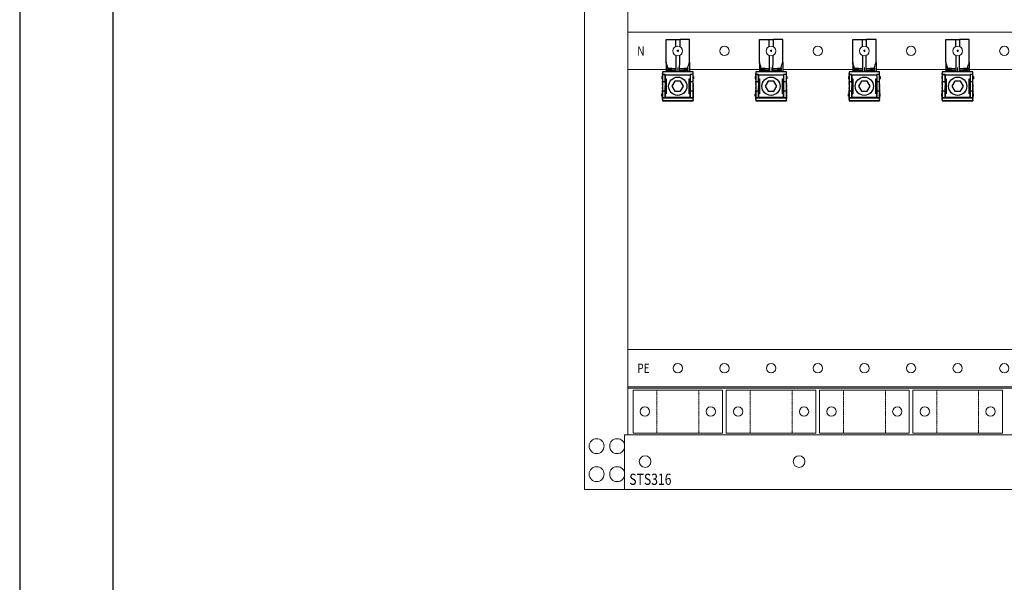
# Model space of a CAD drawing. Units: millimetres. Extents: x -3402 to 8400, y -2 to 6340.
# Drawn here: x 0 to 1055, y 3152 to 3755 of the extents above; entities that cross this region are included whole.
import ezdxf
from ezdxf.enums import TextEntityAlignment as Align

# ---------------------------------------------------------------- set-up
doc = ezdxf.new("R2010")
doc.units = ezdxf.units.MM
doc.header["$MEASUREMENT"] = 0
doc.linetypes.add('BORDER', pattern=[1.75, 0.5, -0.25, 0.5, -0.25, 0, -0.25])
doc.layers.add('2DE_OBJ_Lamel-DISTR', color=255, linetype='Continuous', lineweight=18)
doc.layers.add('2DE_TXTNUM', color=11, linetype='Continuous', lineweight=9)
for name, color, linetype in [('2DE_TXTPAR', 41, 'Continuous'), ('CP_WIPEOUT', 255, 'Continuous'), ('TITLE', 7, 'Continuous')]:
    doc.layers.add(name, color=color, linetype=linetype)
doc.layers.add('LAM_MONT', color=1, linetype='Continuous', plot=False)
doc.styles.add('CP_ATTR', font='ARIAL.TTF')
doc.styles.add('CP_ELATT', font='ARIAL.TTF')
doc.styles.add('CP_TXTCON', font='ARIAL.TTF', dxfattribs={"width": 0.8})
doc.styles.add('CP_TXTCON_IT', font='ARIAL.TTF', dxfattribs={"width": 0.8, "oblique": 15})
doc.styles.get("Standard").update_dxf_attribs({"font": 'ARIAL.TTF'})

# ---------------------------------------------------------------- blocks, each defined once
blk = doc.blocks.new('2dlam_73-20016-07_f94s170')
at = {"linetype": 'Continuous'}
for p, q in [((46.5, 1195), (46.5, 58.5)), ((43, 0), (43, 58.5))]:
    blk.add_line(p, q, dxfattribs=at)
blk.add_line((43, 58.5), (1657, 58.5))
blk.add_lwpolyline([(0, 1250), (1700, 1250), (1700, 0), (0, 0)], close=True)
for centre, radius in [((13, 46.5), 8), ((35, 46.5), 8), ((65, 30), 6.25), ((230, 30), 6.25), ((13, 16.5), 8), ((35, 16.5), 8)]:
    blk.add_circle(centre, radius, dxfattribs=at)
at = {"linetype": 'ByBlock', "style": 'CP_ATTR', "flags": 9}
for tag in ['NAME', 'NUMBER', 'GROUP', 'ARTICLE', 'ORDER-NO', 'PRODUCER', 'DN', 'PN', 'TEMPERATURE', 'VOLTAGE', 'POWER', 'FLOW', 'CHARACTER', 'OTHER']:
    blk.add_attdef(tag, text='', height=0.00005, dxfattribs=at).set_placement((-0.1, 0), align=Align.MIDDLE_LEFT)
at = {"layer": '2DE_TXTNUM', "linetype": 'ByBlock', "style": 'CP_ELATT', "width": 0.8, "flags": 8}
blk.add_attdef('TAG', text='', height=25.2, dxfattribs=at).set_placement((850, 1260), align=Align.CENTER)
at = {"layer": '2DE_TXTPAR', "linetype": 'ByBlock', "style": 'CP_ATTR', "width": 0.8, "flags": 8}
blk.add_attdef('PRODUCT-TYPE', text='', height=12, dxfattribs=at).set_placement((48, 11), align=Align.MIDDLE_LEFT)
blk = doc.blocks.new('LML_73_82010_01')
at = {"color": 9}
blk.add_circle((0, 0), 5, dxfattribs=at)
blk = doc.blocks.new('2dlam_73-82010-07_f76exe4')
at = {"color": 150}
blk.add_lwpolyline([(831.4, 490), (46.5, 490), (46.5, 450), (670.5, 450)], dxfattribs=at)
blk.add_lwpolyline([(46.5, 450), (1653.5, 450), (1653.5, 490), (46.5, 490)], close=True, dxfattribs=at)
at = {"color": 9}
blk.add_lwpolyline([(46.5, 110), (1653.5, 110), (1653.5, 150), (46.5, 150)], close=True, dxfattribs=at)
at = {"color": 150}
for p in [(100, 470), (150, 470), (200, 470), (250, 470), (300, 470), (350, 470), (400, 470), (450, 470)]:
    blk.add_blockref('LML_73_82010_01', p, dxfattribs=at)
for p in [(100, 130), (150, 130), (200, 130), (250, 130), (300, 130), (350, 130), (400, 130), (450, 130)]:
    blk.add_blockref('LML_73_82010_01', p)
at = {"linetype": 'ByBlock', "style": 'CP_ATTR', "flags": 9}
for tag in ['NAME', 'NUMBER', 'GROUP', 'ARTICLE', 'PRODUCT-TYPE', 'ORDER-NO', 'PRODUCER', 'DN', 'PN', 'TEMPERATURE', 'VOLTAGE', 'POWER', 'FLOW', 'CHARACTER', 'OTHER']:
    blk.add_attdef(tag, text='', height=0.0001, dxfattribs=at).set_placement((-0.1, 0), align=Align.MIDDLE_LEFT)
at = {"layer": '2DE_TXTPAR', "color": 5, "linetype": 'ByBlock', "style": 'CP_ATTR', "width": 0.8, "flags": 8}
blk.add_attdef('LAM_OPIS1', text='', height=10, dxfattribs=at).set_placement((56.5, 470), align=Align.MIDDLE_LEFT)
at = {"layer": '2DE_TXTPAR', "color": 9, "linetype": 'ByBlock', "style": 'CP_ATTR', "width": 0.8, "flags": 8}
blk.add_attdef('LAM_OPIS2', text='', height=10, dxfattribs=at).set_placement((56.5, 130), align=Align.MIDDLE_LEFT)
blk = doc.blocks.new('LML_73_92110_01')
blk.add_lwpolyline([(0, 0), (96, 0), (96, 46), (0, 46)], close=True)
at = {"linetype": 'BORDER'}
blk.add_lwpolyline([(25.5, 0), (70.5, 0), (70.5, 46), (25.5, 46)], close=True, dxfattribs=at)
for centre in [(12.7, 23), (83.3, 23)]:
    blk.add_circle(centre, 5)
blk = doc.blocks.new('2dlam_73-92110-07_5703453')
blk.add_lwpolyline([(0, 0), (1607, 0), (1607, 50), (0, 50)], close=True)
for p in [(5.5, 2), (105.5, 2), (205.5, 2), (305.5, 2)]:
    blk.add_blockref('LML_73_92110_01', p)
at = {"linetype": 'ByBlock', "style": 'CP_ATTR', "flags": 9}
for tag in ['NAME', 'NUMBER', 'GROUP', 'ARTICLE', 'PRODUCT-TYPE', 'ORDER-NO', 'PRODUCER', 'DN', 'PN', 'TEMPERATURE', 'VOLTAGE', 'POWER', 'FLOW', 'CHARACTER', 'OTHER']:
    blk.add_attdef(tag, text='', height=0.00005, dxfattribs=at).set_placement((-0.1, 0), align=Align.MIDDLE_LEFT)
blk = doc.blocks.new('lamel_a(2dlam_1149)_7aa5g5')
blk.add_wipeout([(-12.5, -12.2), (-12.5, 47.8), (12.5, 47.8), (12.5, -12.2)]).dxf.layer = 'CP_WIPEOUT'
at = {"color": 30}
blk.add_line((0, 47.8), (0, 17.8), dxfattribs=at)
blk.add_circle((0, 0), 5.23, dxfattribs=at)
at = {"layer": 'LAM_MONT', "color": 30}
for p, q in [((-12.5, 47.8), (12.5, 47.8)), ((-12.5, 12.2), (-12.5, 47.8)), ((-11, 47.1), (-10.8, 47.5)), ((-10.8, 46.8), (-11, 47.1)), ((-11, 45.7), (-10.8, 46.1)), ((-10.8, 45.4), (-11, 45.7)), ((-11, 44.3), (-10.8, 44.6)), ((-10.8, 43.9), (-11, 44.3)), ((-11, 42.9), (-10.8, 43.2)), ((-10.8, 42.5), (-11, 42.9)), ((-10.8, 47.5), (-6.4, 47.3)), ((-6.4, 46.8), (-10.8, 46.8)), ((-10.8, 46.1), (-6.4, 46)), ((-6.4, 45.5), (-10.8, 45.4)), ((-10.8, 44.6), (-6.4, 44.5)), ((-6.4, 44.1), (-10.8, 43.9)), ((-10.8, 43.2), (-6.4, 43.1)), ((-6.4, 42.6), (-10.8, 42.5)), ((-6.4, 47.3), (-2.2, 47.1)), ((-2.2, 46.9), (-6.4, 46.8)), ((-6.4, 46), (-2.2, 45.9)), ((-2.2, 45.6), (-6.4, 45.5)), ((-6.4, 44.5), (-2.2, 44.4)), ((-2.2, 44.2), (-6.4, 44.1)), ((-6.4, 43.1), (-2.2, 43)), ((-2.2, 42.7), (-6.4, 42.6)), ((-2.2, 47.1), (-2.2, 46.9)), ((-2.2, 47), (-2.2, 46.9)), ((-2.2, 45.9), (-2.2, 45.6)), ((-2.2, 45.7), (-2.2, 45.6)), ((-2.2, 44.4), (-2.2, 44.2)), ((-2.2, 44.3), (-2.2, 44.2)), ((-2.2, 43), (-2.2, 42.7)), ((-2.2, 42.9), (-2.2, 42.7)), ((-2, 47.8), (-2, 17.8)), ((2, 17.8), (2, 47.8)), ((2.2, 47.1), (6.4, 47.3)), ((2.2, 47), (2.2, 47.1)), ((2.2, 46.9), (2.2, 47)), ((6.4, 46.8), (2.2, 46.9)), ((2.2, 45.9), (6.4, 46)), ((2.2, 45.7), (2.2, 45.9)), ((2.2, 45.6), (2.2, 45.7)), ((6.4, 45.5), (2.2, 45.6)), ((2.2, 44.4), (6.4, 44.5)), ((2.2, 44.3), (2.2, 44.4)), ((2.2, 44.2), (2.2, 44.3)), ((6.4, 44.1), (2.2, 44.2)), ((2.2, 43), (6.4, 43.1)), ((2.2, 42.9), (2.2, 43)), ((2.2, 42.7), (2.2, 42.9)), ((6.4, 42.6), (2.2, 42.7)), ((6.4, 47.3), (10.8, 47.5)), ((10.8, 46.8), (6.4, 46.8)), ((6.4, 46), (10.8, 46.1)), ((10.8, 45.4), (6.4, 45.5)), ((6.4, 44.5), (10.8, 44.6)), ((10.8, 43.9), (6.4, 44.1)), ((6.4, 43.1), (10.8, 43.2)), ((10.8, 42.5), (6.4, 42.6)), ((10.8, 47.5), (11, 47.1)), ((11, 47.1), (10.8, 46.8)), ((10.8, 46.1), (11, 45.7)), ((11, 45.7), (10.8, 45.4)), ((10.8, 44.6), (11, 44.3)), ((11, 44.3), (10.8, 43.9)), ((10.8, 43.2), (11, 42.9)), ((11, 42.9), (10.8, 42.5)), ((12.5, 12.2), (12.5, 47.8)), ((-11, 41.5), (-10.8, 41.8)), ((-10.8, 41.1), (-11, 41.5)), ((-11, 40.1), (-10.8, 40.4)), ((-10.8, 39.7), (-11, 40.1)), ((-11, 38.6), (-10.8, 39)), ((-10.8, 38.3), (-11, 38.6)), ((-11, 37.2), (-10.8, 37.6)), ((-10.8, 36.9), (-11, 37.2)), ((-11, 35.8), (-10.8, 36.2)), ((-10.8, 35.5), (-11, 35.8)), ((-11, 34.4), (-10.8, 34.8)), ((-10.8, 34), (-11, 34.4)), ((-11, 33), (-10.8, 33.3)), ((-10.8, 32.6), (-11, 33)), ((-11, 31.6), (-10.8, 31.9)), ((-10.8, 41.8), (-6.4, 41.7)), ((-6.4, 41.2), (-10.8, 41.1)), ((-10.8, 40.4), (-6.4, 40.3)), ((-6.4, 39.8), (-10.8, 39.7)), ((-10.8, 39), (-6.4, 38.9)), ((-6.4, 38.4), (-10.8, 38.3)), ((-10.8, 37.6), (-6.4, 37.5)), ((-6.4, 37), (-10.8, 36.9)), ((-10.8, 36.2), (-6.4, 36.1)), ((-6.4, 35.6), (-10.8, 35.5)), ((-10.8, 34.8), (-6.4, 34.6)), ((-6.4, 34.2), (-10.8, 34)), ((-10.8, 33.3), (-6.4, 33.2)), ((-6.4, 32.7), (-10.8, 32.6)), ((-10.8, 31.9), (-6.4, 31.8)), ((-6.4, 41.7), (-2.2, 41.6)), ((-2.2, 41.3), (-6.4, 41.2)), ((-6.4, 40.3), (-2.2, 40.2)), ((-2.2, 39.9), (-6.4, 39.8)), ((-6.4, 38.9), (-2.2, 38.8)), ((-2.2, 38.5), (-6.4, 38.4)), ((-6.4, 37.5), (-2.2, 37.4)), ((-2.2, 37.1), (-6.4, 37)), ((-6.4, 36.1), (-2.2, 36)), ((-2.2, 35.7), (-6.4, 35.6)), ((-6.4, 34.6), (-2.2, 34.5)), ((-2.2, 34.3), (-6.4, 34.2)), ((-6.4, 33.2), (-2.2, 33.1)), ((-2.2, 32.8), (-6.4, 32.7)), ((-6.4, 31.8), (-2.2, 31.7)), ((-2.2, 41.6), (-2.2, 41.3)), ((-2.2, 41.5), (-2.2, 41.3)), ((-2.2, 40.2), (-2.2, 39.9)), ((-2.2, 40.1), (-2.2, 39.9)), ((-2.2, 38.8), (-2.2, 38.5)), ((-2.2, 38.6), (-2.2, 38.5)), ((-2.2, 37.4), (-2.2, 37.1)), ((-2.2, 37.2), (-2.2, 37.1)), ((-2.2, 36), (-2.2, 35.7)), ((-2.2, 35.8), (-2.2, 35.7)), ((-2.2, 34.5), (-2.2, 34.3)), ((-2.2, 34.4), (-2.2, 34.3)), ((-2.2, 33.1), (-2.2, 32.8)), ((-2.2, 33), (-2.2, 32.8)), ((-2.2, 31.7), (-2.2, 31.4)), ((2.2, 41.6), (6.4, 41.7)), ((2.2, 41.5), (2.2, 41.6)), ((2.2, 41.3), (2.2, 41.5)), ((6.4, 41.2), (2.2, 41.3)), ((2.2, 40.2), (6.4, 40.3)), ((2.2, 40.1), (2.2, 40.2)), ((2.2, 39.9), (2.2, 40.1)), ((6.4, 39.8), (2.2, 39.9)), ((2.2, 38.8), (6.4, 38.9)), ((2.2, 38.6), (2.2, 38.8)), ((2.2, 38.5), (2.2, 38.6)), ((6.4, 38.4), (2.2, 38.5)), ((2.2, 37.4), (6.4, 37.5)), ((2.2, 37.2), (2.2, 37.4)), ((2.2, 37.1), (2.2, 37.2)), ((6.4, 37), (2.2, 37.1)), ((2.2, 36), (6.4, 36.1)), ((2.2, 35.8), (2.2, 36)), ((2.2, 35.7), (2.2, 35.8)), ((6.4, 35.6), (2.2, 35.7)), ((2.2, 34.5), (6.4, 34.6)), ((2.2, 34.4), (2.2, 34.5)), ((2.2, 34.3), (2.2, 34.4)), ((6.4, 34.2), (2.2, 34.3)), ((2.2, 33.1), (6.4, 33.2)), ((2.2, 33), (2.2, 33.1)), ((2.2, 32.8), (2.2, 33)), ((6.4, 32.7), (2.2, 32.8)), ((2.2, 31.7), (6.4, 31.8)), ((2.2, 31.6), (2.2, 31.7)), ((6.4, 41.7), (10.8, 41.8)), ((10.8, 41.1), (6.4, 41.2)), ((6.4, 40.3), (10.8, 40.4)), ((10.8, 39.7), (6.4, 39.8)), ((6.4, 38.9), (10.8, 39)), ((10.8, 38.3), (6.4, 38.4)), ((6.4, 37.5), (10.8, 37.6)), ((10.8, 36.9), (6.4, 37)), ((6.4, 36.1), (10.8, 36.2)), ((10.8, 35.5), (6.4, 35.6)), ((6.4, 34.6), (10.8, 34.8)), ((10.8, 34), (6.4, 34.2)), ((6.4, 33.2), (10.8, 33.3)), ((10.8, 32.6), (6.4, 32.7)), ((6.4, 31.8), (10.8, 31.9)), ((10.8, 41.8), (11, 41.5)), ((11, 41.5), (10.8, 41.1)), ((10.8, 40.4), (11, 40.1)), ((11, 40.1), (10.8, 39.7)), ((10.8, 39), (11, 38.6)), ((11, 38.6), (10.8, 38.3)), ((10.8, 37.6), (11, 37.2)), ((11, 37.2), (10.8, 36.9)), ((10.8, 36.2), (11, 35.8)), ((11, 35.8), (10.8, 35.5)), ((10.8, 34.8), (11, 34.4)), ((11, 34.4), (10.8, 34)), ((10.8, 33.3), (11, 33)), ((11, 33), (10.8, 32.6)), ((10.8, 31.9), (11, 31.6)), ((-10.8, 31.2), (-11, 31.6)), ((-11, 30.2), (-10.8, 30.5)), ((-10.8, 29.8), (-11, 30.2)), ((-11, 28.7), (-10.8, 29.1)), ((-10.8, 28.4), (-11, 28.7)), ((-11, 27.3), (-10.8, 27.7)), ((-10.8, 27), (-11, 27.3)), ((-11, 25.9), (-10.8, 26.3)), ((-10.8, 25.6), (-11, 25.9)), ((-11, 24.5), (-10.8, 24.8)), ((-10.8, 24.1), (-11, 24.5)), ((-11, 23.1), (-10.8, 23.4)), ((-10.8, 22.7), (-11, 23.1)), ((-11, 21.7), (-10.8, 22)), ((-10.8, 21.3), (-11, 21.7)), ((-6.4, 31.3), (-10.8, 31.2)), ((-10.8, 30.5), (-6.4, 30.4)), ((-6.4, 29.9), (-10.8, 29.8)), ((-10.8, 29.1), (-6.4, 29)), ((-6.4, 28.5), (-10.8, 28.4)), ((-10.8, 27.7), (-6.4, 27.6)), ((-6.4, 27.1), (-10.8, 27)), ((-10.8, 26.3), (-6.4, 26.2)), ((-6.4, 25.7), (-10.8, 25.6)), ((-10.8, 24.8), (-6.4, 24.7)), ((-6.4, 24.3), (-10.8, 24.1)), ((-10.8, 23.4), (-6.4, 23.3)), ((-6.4, 22.8), (-10.8, 22.7)), ((-10.8, 22), (-6.4, 21.9)), ((-6.4, 21.4), (-10.8, 21.3)), ((-2.2, 31.4), (-6.4, 31.3)), ((-6.4, 30.4), (-2.2, 30.3)), ((-2.2, 30), (-6.4, 29.9)), ((-6.4, 29), (-2.2, 28.9)), ((-2.2, 28.6), (-6.4, 28.5)), ((-6.4, 27.6), (-2.2, 27.5)), ((-2.2, 27.2), (-6.4, 27.1)), ((-6.4, 26.2), (-2.2, 26.1)), ((-2.2, 25.8), (-6.4, 25.7)), ((-6.4, 24.7), (-2.2, 24.6)), ((-2.2, 24.4), (-6.4, 24.3)), ((-6.4, 23.3), (-2.2, 23.2)), ((-2.2, 22.9), (-6.4, 22.8)), ((-6.4, 21.9), (-2.2, 21.8)), ((-2.2, 21.5), (-6.4, 21.4)), ((-2.2, 31.6), (-2.2, 31.4)), ((-2.2, 30.3), (-2.2, 30)), ((-2.2, 30.2), (-2.2, 30)), ((-2.2, 28.9), (-2.2, 28.6)), ((-2.2, 28.7), (-2.2, 28.6)), ((-2.2, 27.5), (-2.2, 27.2)), ((-2.2, 27.3), (-2.2, 27.2)), ((-2.2, 26.1), (-2.2, 25.8)), ((-2.2, 25.9), (-2.2, 25.8)), ((-2.2, 24.6), (-2.2, 24.4)), ((-2.2, 24.5), (-2.2, 24.4)), ((-2.2, 23.2), (-2.2, 22.9)), ((-2.2, 23.1), (-2.2, 22.9)), ((-2.2, 21.8), (-2.2, 21.5)), ((-2.2, 21.7), (-2.2, 21.5)), ((2.2, 31.4), (2.2, 31.6)), ((6.4, 31.3), (2.2, 31.4)), ((2.2, 30.3), (6.4, 30.4)), ((2.2, 30.2), (2.2, 30.3)), ((2.2, 30), (2.2, 30.2)), ((6.4, 29.9), (2.2, 30)), ((2.2, 28.9), (6.4, 29)), ((2.2, 28.7), (2.2, 28.9)), ((2.2, 28.6), (2.2, 28.7)), ((6.4, 28.5), (2.2, 28.6)), ((2.2, 27.5), (6.4, 27.6)), ((2.2, 27.3), (2.2, 27.5)), ((2.2, 27.2), (2.2, 27.3)), ((6.4, 27.1), (2.2, 27.2)), ((2.2, 26.1), (6.4, 26.2)), ((2.2, 25.9), (2.2, 26.1)), ((2.2, 25.8), (2.2, 25.9)), ((6.4, 25.7), (2.2, 25.8)), ((2.2, 24.6), (6.4, 24.7)), ((2.2, 24.5), (2.2, 24.6)), ((2.2, 24.4), (2.2, 24.5)), ((6.4, 24.3), (2.2, 24.4)), ((2.2, 23.2), (6.4, 23.3)), ((2.2, 23.1), (2.2, 23.2)), ((2.2, 22.9), (2.2, 23.1)), ((6.4, 22.8), (2.2, 22.9)), ((2.2, 21.8), (6.4, 21.9)), ((2.2, 21.7), (2.2, 21.8)), ((2.2, 21.5), (2.2, 21.7)), ((6.4, 21.4), (2.2, 21.5)), ((10.8, 31.2), (6.4, 31.3)), ((6.4, 30.4), (10.8, 30.5)), ((10.8, 29.8), (6.4, 29.9)), ((6.4, 29), (10.8, 29.1)), ((10.8, 28.4), (6.4, 28.5)), ((6.4, 27.6), (10.8, 27.7)), ((10.8, 27), (6.4, 27.1)), ((6.4, 26.2), (10.8, 26.3)), ((10.8, 25.6), (6.4, 25.7)), ((6.4, 24.7), (10.8, 24.8)), ((10.8, 24.1), (6.4, 24.3)), ((6.4, 23.3), (10.8, 23.4)), ((10.8, 22.7), (6.4, 22.8)), ((6.4, 21.9), (10.8, 22)), ((10.8, 21.3), (6.4, 21.4)), ((11, 31.6), (10.8, 31.2)), ((10.8, 30.5), (11, 30.2)), ((11, 30.2), (10.8, 29.8)), ((10.8, 29.1), (11, 28.7)), ((11, 28.7), (10.8, 28.4)), ((10.8, 27.7), (11, 27.3)), ((11, 27.3), (10.8, 27)), ((10.8, 26.3), (11, 25.9)), ((11, 25.9), (10.8, 25.6)), ((10.8, 24.8), (11, 24.5)), ((11, 24.5), (10.8, 24.1)), ((10.8, 23.4), (11, 23.1)), ((11, 23.1), (10.8, 22.7)), ((10.8, 22), (11, 21.7)), ((11, 21.7), (10.8, 21.3)), ((-12.4, 13), (-12.5, 12.2)), ((-12.5, 12.2), (-12.5, -12.2)), ((-12.5, 12.2), (-12.5, -12.2)), ((-12.2, 13.7), (-12.4, 13)), ((-11.7, 15), (-12.2, 13.7)), ((-11.1, 16.3), (-11.7, 15)), ((-10.9, 17.1), (-11.1, 16.3)), ((-11, 20.3), (-10.8, 20.6)), ((-10.8, 19.9), (-11, 20.3)), ((-11, 18.8), (-10.8, 19.2)), ((-10.8, 18.5), (-11, 18.8)), ((-10.8, 17.8), (-10.9, 17.1)), ((-10.8, 20.6), (-6.4, 20.5)), ((-6.4, 20), (-10.8, 19.9)), ((-10.8, 19.2), (-6.4, 19.1)), ((-6.4, 18.6), (-10.8, 18.5)), ((-10.8, 18.5), (-10.8, 17.8)), ((-6.4, 20.5), (-2.2, 20.4)), ((-2.2, 20.1), (-6.4, 20)), ((-6.4, 19.1), (-2.2, 19)), ((-2.2, 18.7), (-6.4, 18.6)), ((-2.2, 20.4), (-2.2, 20.1)), ((-2.2, 20.3), (-2.2, 20.1)), ((-2.2, 19), (-2.2, 18.7)), ((-2.2, 18.8), (-2.2, 18.7)), ((-2, 15.7), (-2.1, 15)), ((-2.1, 15), (-2.1, 14.4)), ((-2.1, 14.4), (-2.1, 13.7)), ((-2.1, 13.7), (-2.1, 13)), ((-2.1, 13), (-2.1, 12.2)), ((-2.1, 12.2), (-2.1, 4.8)), ((-2, 17.8), (-2, 17.1)), ((-2, 17.1), (-2, 16.3)), ((-2, 16.3), (-2, 15.7)), ((2, 17.1), (2, 17.8)), ((2, 16.3), (2, 17.1)), ((2, 15.7), (2, 16.3)), ((2.1, 15), (2, 15.7)), ((2.1, 14.4), (2.1, 15)), ((2.1, 13.7), (2.1, 14.4)), ((2.1, 13), (2.1, 13.7)), ((2.1, 12.2), (2.1, 13)), ((2.1, 4.8), (2.1, 12.2)), ((2.2, 20.4), (6.4, 20.5)), ((2.2, 20.3), (2.2, 20.4)), ((2.2, 20.1), (2.2, 20.3)), ((6.4, 20), (2.2, 20.1)), ((2.2, 19), (6.4, 19.1)), ((2.2, 18.8), (2.2, 19)), ((2.2, 18.7), (2.2, 18.8)), ((6.4, 18.6), (2.2, 18.7)), ((6.4, 20.5), (10.8, 20.6)), ((10.8, 19.9), (6.4, 20)), ((6.4, 19.1), (10.8, 19.2)), ((10.8, 18.5), (6.4, 18.6)), ((10.8, 20.6), (11, 20.3)), ((11, 20.3), (10.8, 19.9)), ((10.8, 19.2), (11, 18.8)), ((11, 18.8), (10.8, 18.5)), ((12.5, 12.2), (12.5, -12.2)), ((-2.1, -12.2), (-2.1, -4.8)), ((2.1, -4.8), (2.1, -12.2)), ((-12.5, -12.2), (-8.1, -12.2)), ((-12.5, -12.2), (-7.3, -12.2)), ((-8.1, -12.2), (-3.8, -12.2)), ((-7.3, -12.2), (-2.1, -12.2)), ((0, -12.2), (-2.1, -12.2)), ((2.1, -12.2), (0, -12.2)), ((8.1, -12.2), (3.8, -12.2)), ((12.5, -12.2), (8.1, -12.2))]:
    blk.add_line(p, q, dxfattribs=at)
at = {"layer": 'LAM_MONT', "color": 1}
for p, q in [((-1, 0), (1, 0)), ((0, -1), (0, 1))]:
    blk.add_line(p, q, dxfattribs=at)
at = {"layer": 'LAM_MONT', "color": 30, "flags": 128}
for points in [[(-10.8, 47.8), (-10.8, 47.5)], [(-10.8, 46.8), (-10.8, 46.1)], [(-10.8, 45.4), (-10.8, 44.6)], [(-10.8, 43.9), (-10.8, 43.2)], [(-10.8, 42.5), (-10.8, 41.8)], [(-2.2, 47), (-2.2, 47.1)], [(-2.2, 45.7), (-2.2, 45.9)], [(-2.2, 44.3), (-2.2, 44.4)], [(-2.2, 42.9), (-2.2, 43)], [(2.2, 46.9), (2.2, 47.1)], [(2.2, 45.6), (2.2, 45.9)], [(2.2, 44.2), (2.2, 44.4)], [(2.2, 42.7), (2.2, 43)], [(10.8, 47.8), (10.8, 47.5)], [(10.8, 46.8), (10.8, 46.1)], [(10.8, 45.4), (10.8, 44.6)], [(10.8, 43.9), (10.8, 43.2)], [(10.8, 42.5), (10.8, 41.8)], [(-10.8, 41.1), (-10.8, 40.4)], [(-10.8, 39.7), (-10.8, 39)], [(-10.8, 38.3), (-10.8, 37.6)], [(-10.8, 36.9), (-10.8, 36.2)], [(-10.8, 35.5), (-10.8, 34.8)], [(-10.8, 34), (-10.8, 33.3)], [(-10.8, 32.6), (-10.8, 31.9)], [(-2.2, 41.5), (-2.2, 41.6)], [(-2.2, 40.1), (-2.2, 40.2)], [(-2.2, 38.6), (-2.2, 38.8)], [(-2.2, 37.2), (-2.2, 37.4)], [(-2.2, 35.8), (-2.2, 36)], [(-2.2, 34.4), (-2.2, 34.5)], [(-2.2, 33), (-2.2, 33.1)], [(-2.2, 31.6), (-2.2, 31.7)], [(2.2, 41.3), (2.2, 41.6)], [(2.2, 39.9), (2.2, 40.2)], [(2.2, 38.5), (2.2, 38.8)], [(2.2, 37.1), (2.2, 37.4)], [(2.2, 35.7), (2.2, 36)], [(2.2, 34.3), (2.2, 34.5)], [(2.2, 32.8), (2.2, 33.1)], [(2.2, 31.4), (2.2, 31.7)], [(10.8, 41.1), (10.8, 40.4)], [(10.8, 39.7), (10.8, 39)], [(10.8, 38.3), (10.8, 37.6)], [(10.8, 36.9), (10.8, 36.2)], [(10.8, 35.5), (10.8, 34.8)], [(10.8, 34), (10.8, 33.3)], [(10.8, 32.6), (10.8, 31.9)], [(-10.8, 31.2), (-10.8, 30.5)], [(-10.8, 29.8), (-10.8, 29.1)], [(-10.8, 28.4), (-10.8, 27.7)], [(-10.8, 27), (-10.8, 26.3)], [(-10.8, 25.6), (-10.8, 24.8)], [(-10.8, 24.1), (-10.8, 23.4)], [(-10.8, 22.7), (-10.8, 22)], [(-10.8, 21.3), (-10.8, 20.6)], [(-2.2, 30.2), (-2.2, 30.3)], [(-2.2, 28.7), (-2.2, 28.9)], [(-2.2, 27.3), (-2.2, 27.5)], [(-2.2, 25.9), (-2.2, 26.1)], [(-2.2, 24.5), (-2.2, 24.6)], [(-2.2, 23.1), (-2.2, 23.2)], [(-2.2, 21.7), (-2.2, 21.8)], [(2.2, 30), (2.2, 30.3)], [(2.2, 28.6), (2.2, 28.9)], [(2.2, 27.2), (2.2, 27.5)], [(2.2, 25.8), (2.2, 26.1)], [(2.2, 24.4), (2.2, 24.6)], [(2.2, 22.9), (2.2, 23.2)], [(2.2, 21.5), (2.2, 21.8)], [(10.8, 31.2), (10.8, 30.5)], [(10.8, 29.8), (10.8, 29.1)], [(10.8, 28.4), (10.8, 27.7)], [(10.8, 27), (10.8, 26.3)], [(10.8, 25.6), (10.8, 24.8)], [(10.8, 24.1), (10.8, 23.4)], [(10.8, 22.7), (10.8, 22)], [(10.8, 21.3), (10.8, 20.6)], [(-10.8, 19.9), (-10.8, 19.2)], [(-2.2, 20.3), (-2.2, 20.4)], [(-2.2, 18.8), (-2.2, 19)], [(10.8, 18.5), (10.8, 17.8), (10.9, 17.1), (11.1, 16.3), (11.7, 15), (12.2, 13.7), (12.4, 13), (12.5, 12.2), (12.5, -12.2), (7.3, -12.2), (2.1, -12.2)], [(2.2, 20.1), (2.2, 20.4)], [(2.2, 18.7), (2.2, 19)], [(10.8, 19.9), (10.8, 19.2)]]:
    blk.add_lwpolyline(points, dxfattribs=at)
at = {"linetype": 'ByBlock', "style": 'CP_ATTR', "flags": 9}
for tag in ['OTHER', 'CHARACTER', 'FLOW', 'POWER', 'VOLTAGE', 'TEMPERATURE', 'PN', 'DN', 'PRODUCER', 'ORDER-NO', 'PRODUCT-TYPE', 'ARTICLE', 'GROUP', 'NUMBER', 'NAME']:
    blk.add_attdef(tag, text='', height=0.00005, dxfattribs=at).set_placement((-0.1, 0), align=Align.MIDDLE_LEFT)
blk = doc.blocks.new('lamel_a(2dlam_1150)_8pofxo')
blk.add_wipeout([(-16.4, 15.5), (16.4, 15.5), (16.4, 10.5), (16.9, 10.5), (16.9, 8), (16.4, 8), (16.4, -8), (16.9, -8), (16.9, -10.5), (16.4, -10.5), (16.4, -15.5), (-16.4, -15.5), (-16.4, -10.5), (-16.9, -10.5), (-16.9, -8), (-16.4, -8), (-16.4, 8), (-16.9, 8), (-16.9, 10.5), (-16.4, 10.5)]).dxf.layer = 'CP_WIPEOUT'
at = {"layer": 'LAM_MONT'}
for p, q in [((-16.4, 12.6), (-16.4, 12.5)), ((-16.4, 12.5), (-16.4, 4.9)), ((-13.4, 12.5), (-16.4, 12.5)), ((-16.4, 12.5), (-13.4, 12.5)), ((-13.4, 4.9), (-13.4, 12.5)), ((-13.4, 12.5), (-13.4, 4.9)), ((16.4, 12.5), (13.4, 12.5)), ((13.4, 12.5), (13.4, 4.9)), ((16.4, 13.2), (16.4, 13.8)), ((16.4, 12.6), (16.4, 13.2)), ((16.4, 4.9), (16.4, 12.5)), ((-16.4, 4.9), (-13.4, 4.9)), ((-16.4, 4.7), (-16.4, 4.9)), ((-16.4, 4.3), (-16.4, 4.7)), ((-16.4, 3.2), (-16.4, 3.8)), ((-16.4, 3.2), (-16.4, 2.5)), ((-16.4, 1.9), (-16.4, 2.5)), ((-16.4, 1.9), (-16.4, 1.1)), ((-16.4, 1.1), (-16.4, 0.3)), ((-16.4, 0.3), (-16.4, -0.4)), ((-13.4, 4.7), (-13.4, 4.9)), ((-13.4, 4.9), (-13.4, 4.7)), ((-13.4, 4.7), (-13.4, 4.3)), ((-13.4, 4.3), (-13.4, 4.7)), ((-13.4, 4.3), (-13.4, 3.8)), ((-13.4, 3.8), (-13.4, 4.3)), ((-13.4, 3.8), (-13.4, 3.2)), ((-13.4, 3.2), (-13.4, 2.5)), ((-13.4, 2.5), (-13.4, 1.9)), ((-13.4, 2.5), (-13.4, 1.9)), ((-13.4, 1.9), (-13.4, 1.1)), ((-13.4, 1.9), (-13.4, 1.1)), ((-13.4, 1.1), (-13.4, 0.3)), ((-13.4, 1.1), (-13.4, 0.3)), ((-13.4, 0.3), (-13.4, -0.4)), ((-13.4, -0.4), (-13.4, 0.3)), ((13.4, 4.7), (13.4, 4.9)), ((13.4, 4.9), (16.4, 4.9)), ((13.4, 1.9), (13.4, 1.1)), ((13.4, 1.1), (13.4, 0.3)), ((13.4, 0.3), (13.4, -0.4)), ((16.4, 4.7), (16.4, 4.9)), ((16.4, 3.8), (16.4, 4.3)), ((16.4, 2.5), (16.4, 1.9)), ((16.4, 1.1), (16.4, 1.9)), ((16.4, 1.1), (16.4, 0.3)), ((16.4, -0.4), (16.4, 0.3)), ((-16.4, -0.4), (-16.4, -1.2)), ((-16.4, -2.6), (-16.4, -1.9)), ((-16.4, -1.9), (-16.4, -2.6)), ((-16.4, -2.6), (-16.4, -3.2)), ((-16.4, -2.6), (-16.4, -3.2)), ((-16.4, -3.2), (-16.4, -3.8)), ((-16.4, -3.2), (-16.4, -3.8)), ((-16.4, -3.8), (-16.4, -4.3)), ((-16.4, -3.8), (-16.4, -4.3)), ((-16.4, -4.7), (-16.4, -4.3)), ((-16.4, -4.3), (-16.4, -4.7)), ((-16.4, -5), (-16.4, -4.7)), ((-16.4, -4.7), (-16.4, -5)), ((-16.4, -12.5), (-16.4, -5)), ((-16.4, -5), (-13.4, -5)), ((-16.4, -5), (-16.4, -12.5)), ((-13.4, -0.4), (-13.4, -1.2)), ((-13.4, -0.4), (-13.4, -1.2)), ((-13.4, -1.2), (-13.4, -1.9)), ((-13.4, -1.9), (-13.4, -1.2)), ((-13.4, -1.9), (-13.4, -2.6)), ((-13.4, -2.6), (-13.4, -1.9)), ((-13.4, -2.6), (-13.4, -3.2)), ((-13.4, -3.2), (-13.4, -2.6)), ((-13.4, -3.2), (-13.4, -3.8)), ((-13.4, -3.8), (-13.4, -3.2)), ((-13.4, -3.8), (-13.4, -4.3)), ((-13.4, -4.3), (-13.4, -3.8)), ((-13.4, -4.3), (-13.4, -4.7)), ((-13.4, -4.7), (-13.4, -4.3)), ((-13.4, -4.7), (-13.4, -5)), ((-13.4, -5), (-13.4, -4.7)), ((-13.4, -5), (-13.4, -12.5)), ((13.4, -0.4), (13.4, -1.2)), ((13.4, -1.2), (13.4, -1.9)), ((13.4, -1.9), (13.4, -2.6)), ((13.4, -2.6), (13.4, -3.2)), ((13.4, -3.2), (13.4, -3.8)), ((13.4, -3.8), (13.4, -4.3)), ((13.4, -4.3), (13.4, -4.7)), ((13.4, -4.7), (13.4, -5)), ((13.4, -12.5), (13.4, -5)), ((13.4, -5), (16.4, -5)), ((16.4, -0.4), (16.4, -1.2)), ((16.4, -1.9), (16.4, -1.2)), ((16.4, -1.9), (16.4, -2.6)), ((16.4, -3.2), (16.4, -2.6)), ((16.4, -3.2), (16.4, -3.8)), ((16.4, -4.3), (16.4, -3.8)), ((16.4, -4.3), (16.4, -4.7)), ((16.4, -4.7), (16.4, -5)), ((16.4, -5), (16.4, -12.5)), ((-13.4, -12.5), (-16.4, -12.5)), ((-16.4, -12.5), (-16.4, -12.6)), ((-16.4, -12.6), (-16.4, -13.2)), ((-16.4, -13.2), (-16.4, -12.6)), ((-16.4, -12.6), (16.4, -12.6)), ((-16.4, -13.2), (-16.4, -13.8)), ((-16.4, -13.8), (-16.4, -13.2)), ((-16.4, -13.8), (-16.4, -14.3)), ((-16.4, -14.3), (-16.4, -13.8)), ((-16.4, -14.3), (-16.4, -14.7)), ((-16.4, -15), (-16.4, -15.3)), ((-16.4, -15.3), (-16.4, -15.5)), ((-16.4, -15.5), (-16.4, -15.5)), ((16.4, -15.5), (-16.4, -15.5)), ((-16.4, -15.5), (16.4, -15.5)), ((16.4, -12.5), (13.4, -12.5)), ((16.4, -13.2), (16.4, -12.6)), ((16.4, -13.2), (16.4, -12.6)), ((16.4, -13.2), (16.4, -13.8)), ((16.4, -13.8), (16.4, -13.2)), ((16.4, -14.3), (16.4, -13.8)), ((16.4, -14.7), (16.4, -14.3)), ((16.4, -15), (16.4, -14.7)), ((16.4, -15.3), (16.4, -15)), ((16.4, -15.3), (16.4, -15.5)), ((16.4, -15.5), (16.4, -15.3)), ((16.4, -15.5), (16.4, -15.5)), ((16.4, -15.5), (16.4, -15.5))]:
    blk.add_line(p, q, dxfattribs=at)
at = {"layer": 'LAM_MONT', "flags": 128}
for points in [[(16.4, 15.5), (-16.4, 15.5)], [(-16.4, 15.3), (-16.4, 15.4), (-16.4, 15.5), (-16.4, 15.4), (-16.4, 15.3), (-16.4, 15), (-16.4, 14.7), (-16.4, 14.3), (-16.4, 13.8), (-16.4, 13.2), (-16.4, 12.6), (-16.4, 13.2), (-16.4, 13.8)], [(16.4, 12.6), (16.4, 13.2), (16.4, 13.8), (16.4, 14.3), (16.4, 14.7), (16.4, 15), (16.4, 15.3), (16.4, 15.4), (16.4, 15.5), (-16.4, 15.5)], [(-16.4, 12.6), (-16.4, 12.5)], [(-16.4, 12.5), (-16.4, 4.9), (-16.4, 4.7), (-16.4, 4.3), (-16.4, 3.8), (-16.4, 3.2), (-16.4, 2.5), (-16.4, 1.9), (-16.4, 1.1), (-16.4, 0.3), (-16.4, -0.4), (-16.4, -1.2)], [(13.4, 12), (-13.4, 12)], [(-16.9, 10.5), (-16.9, 8), (-16.4, 8)], [(-16.9, 10.5), (-16.9, 8)], [(-16.9, 8), (-16.4, 8)], [(-16.4, 4.3), (-16.4, 3.8)], [(-13.4, 8), (-12.4, 8), (-12.4, -8), (-13.4, -8)], [(-13.4, 8), (-12.4, 8), (-12.4, -8), (-13.4, -8)], [(-13.4, 3.8), (-13.4, 3.2), (-13.4, 2.5)], [(-12.4, -8), (-12.4, 8)], [(13.4, -8), (12.4, -8), (12.4, 8), (13.4, 8)], [(13.4, -8), (12.4, -8), (12.4, 8), (13.4, 8)], [(16.4, 8), (16.9, 8), (16.9, 10.5), (16.4, 10.5), (16.9, 10.5), (16.9, 8)], [(16.4, 8), (16.9, 8)], [(-16.4, -8), (-16.9, -8), (-16.9, -10.5), (-16.4, -10.5), (-16.9, -10.5), (-16.9, -8)], [(-16.4, -8), (-16.9, -8)], [(-16.4, -12.5), (-13.4, -12.5), (-13.4, -5)], [(16.9, -10.5), (16.9, -8), (16.4, -8)], [(16.9, -8), (16.4, -8)], [(16.9, -10.5), (16.9, -8)], [(-16.4, -12.5), (-16.4, -12.6)], [(-16.4, -14.7), (-16.4, -15), (-16.4, -15.3), (-16.4, -15.5), (-16.4, -15.5)], [(13.4, -12), (-13.4, -12)]]:
    blk.add_lwpolyline(points, dxfattribs=at)
for points in [[(16.4, -12.5), (16.4, -5), (16.4, -4.7), (16.4, -4.3), (16.4, -3.8), (16.4, -3.2), (16.4, -2.6), (16.4, -1.9), (16.4, -1.2), (16.4, -0.4), (16.4, 0.3), (16.4, 1.1), (16.4, 1.9), (16.4, 2.5), (16.4, 3.2), (16.4, 3.8), (16.4, 4.3), (16.4, 4.7), (16.4, 4.9), (16.4, 12.5), (13.4, 12.5), (13.4, 4.9), (13.4, 4.7), (13.4, 4.3), (13.4, 3.8), (13.4, 3.2), (13.4, 2.5), (13.4, 1.9), (13.4, 1.1), (13.4, 0.3), (13.4, -0.4), (13.4, -1.2), (13.4, -1.9), (13.4, -2.6), (13.4, -3.2), (13.4, -3.8), (13.4, -4.3), (13.4, -4.7), (13.4, -5), (13.4, -12.5)], [(16.4, 12.6), (16.4, 12.5)], [(-16.9, 10.5), (-16.4, 10.5)], [(-16.4, -1.9), (-16.4, -1.2)], [(16.9, -10.5), (16.4, -10.5)], [(16.4, -12.5), (16.4, -12.6)]]:
    blk.add_lwpolyline(points, close=True, dxfattribs=at)
at = {"layer": 'LAM_MONT'}
blk.add_lwpolyline([(6.2, 0), (3.1, 5.4), (-3.1, 5.4), (-6.2, 0), (-3.1, -5.4), (3.1, -5.4)], close=True, dxfattribs=at)
blk.add_circle((0, 0), 9.76, dxfattribs=at)
at = {"linetype": 'ByBlock', "style": 'CP_ATTR', "flags": 9}
for tag in ['OTHER', 'CHARACTER', 'FLOW', 'POWER', 'VOLTAGE', 'TEMPERATURE', 'PN', 'DN', 'PRODUCER', 'ORDER-NO', 'PRODUCT-TYPE', 'ARTICLE', 'GROUP', 'NUMBER', 'NAME']:
    blk.add_attdef(tag, text='', height=0.00005, dxfattribs=at).set_placement((-0.1, 0), align=Align.MIDDLE_LEFT)
blk = doc.blocks.new('2dlam_9065_01')
at = {"color": 7, "linetype": 'Continuous'}
blk.add_lwpolyline([(0, 0), (420, 0), (420, 297), (0, 297)], close=True, dxfattribs=at)
at = {"linetype": 'Continuous'}
blk.add_lwpolyline([(5, 5), (415, 5), (415, 279.054), (5, 279.054)], close=True, dxfattribs=at)
at = {"color": 3, "style": 'CP_TXTCON', "width": 0.8}
for tag, p in [('01', (23.5, 276.482)), ('02', (63, 276.482)), ('03', (105, 276.482)), ('04', (147, 276.482)), ('05', (189, 276.482)), ('06', (231, 276.482)), ('07', (273, 276.482)), ('08', (315, 276.482)), ('09', (357, 276.482)), ('10', (396.5, 276.482))]:
    blk.add_attdef(tag, text='', height=2.694, dxfattribs=at).set_placement(p, align=Align.MIDDLE_CENTER)
at = {"color": 1, "linetype": 'ByBlock', "style": 'CP_TXTCON', "width": 0.8, "flags": 8}
blk.add_attdef('1:1', text='', height=3, dxfattribs=at).set_placement((405.016, 22.5), align=Align.CENTER)
blk.add_attdef('SPRAWDZ', (130, 15), '', height=2.5, dxfattribs=at)
at = {"color": 7, "flags": 9}
blk.add_attdef('WD_TB', (0, 0), '', height=1.57, dxfattribs=at)
at = {"layer": 'TITLE', "color": 1, "style": 'CP_TXTCON_IT', "oblique": 15, "width": 0.8}
for tag, p in [('TITLE#1', (305, 22.5)), ('TITLE#2', (305, 17.5)), ('TITLE#3', (305, 12.5))]:
    blk.add_attdef(tag, text='', height=2.5, dxfattribs=at).set_placement(p, align=Align.CENTER)
at = {"layer": 'TITLE', "color": 1, "style": 'CP_TXTCON', "width": 0.8}
blk.add_attdef('SH#', text='', height=3, dxfattribs=at).set_placement((392.5, 7.5), align=Align.RIGHT)
blk.add_attdef('SHTS', (400, 7.5), '', height=3, dxfattribs=at)
blk.add_attdef('TITLE#5', text='', height=3, dxfattribs=at).set_placement((137.5, 10), align=Align.TOP_LEFT)

msp = doc.modelspace()

# ---------------------------------------------------------------- block references
at = {"layer": '2DE_OBJ_Lamel-DISTR'}
ref = msp.add_blockref('2dlam_73-20016-07_f94s170', (605.44, 3251.05), dxfattribs=at)
ref.add_attrib('PRODUCT-TYPE', 'STS316', dxfattribs={"layer": '2DE_TXTPAR', "linetype": 'ByBlock', "height": 11.998, "style": 'CP_ATTR', "width": 0.8, "flags": 8}).set_placement((653.44, 3262.05), align=Align.MIDDLE_LEFT)
msp.add_blockref('2dlam_73-82010-07_f76exe4', (605.44, 3251.05), dxfattribs=at).add_auto_attribs({'LAM_OPIS1': 'N', 'LAM_OPIS2': 'PE'})
msp.add_blockref('2dlam_73-92110-07_5703453', (651.94, 3309.55), dxfattribs=at)

# ---------------------------------------------------------------- next in the draw order: block references
at = {"layer": '2DE_OBJ_Lamel-DISTR', "rotation": 180}
for p in [(705.41, 3721.05), (805.41, 3721.05), (905.41, 3721.05), (1005.41, 3721.05)]:
    msp.add_blockref('lamel_a(2dlam_1149)_7aa5g5', p, dxfattribs=at)

# ---------------------------------------------------------------- next in the draw order: block references
at = {"layer": '2DE_OBJ_Lamel-DISTR'}
for p in [(705.41, 3683.22), (805.41, 3683.22), (905.41, 3683.22), (1005.41, 3683.22)]:
    msp.add_blockref('lamel_a(2dlam_1150)_8pofxo', p, dxfattribs=at)

# ---------------------------------------------------------------- next in the draw order: block references
at = {"xscale": 20, "yscale": 20, "zscale": 20}
msp.add_blockref('2dlam_9065_01', (0, 400), dxfattribs=at)

doc.saveas('drawing.dxf')
